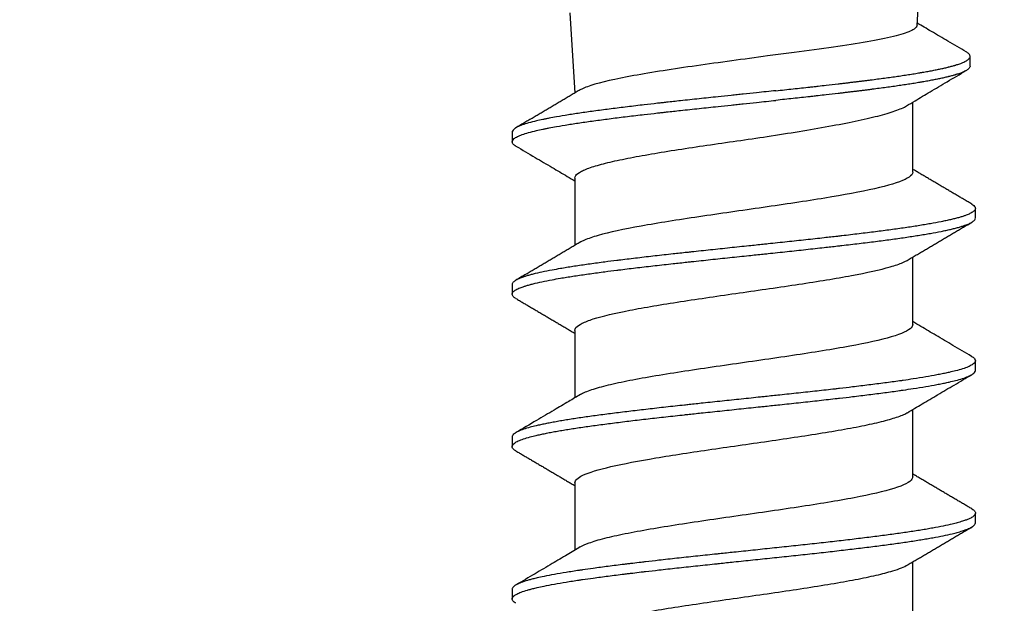
# Model space of a CAD drawing. Units: millimetres. Extents: x 719 to 4627, y 827 to 3484.
# Drawn here: x 1699 to 1709, y 2271 to 2276 of the extents above; entities that cross this region are included whole.
import ezdxf

# ---------------------------------------------------------------- set-up
doc = ezdxf.new("R2010")
doc.units = ezdxf.units.MM
doc.layers.add('1', color=7, linetype='Continuous', true_color=0xffffff)
doc.layers.add('Bemaßung', color=250, linetype='Continuous', lineweight=13)
doc.styles.get("Standard").update_dxf_attribs({"font": 'arial.ttf'})
doc.dimstyles.new('100%', dxfattribs={"dimtxt": 4, "dimasz": 3, "dimexe": 3, "dimexo": 3, "dimgap": 2, "dimtad": 1, "dimdec": 0, "dimzin": 0, "dimdsep": 46, "dimtxsty": 'Standard', "dimblk": 'OBLIQUE', "dimcen": 0.09, "dimdle": 3, "dimclrd": 256, "dimclre": 256, "dimclrt": 256, "dimadec": 0, "dimazin": 0, "dimtfac": 1, "dimtdec": 0, "dimtofl": 0, "dimtmove": 0, "dimatfit": 3, "dimfxl": 3, "dimfxlon": 1, "dimtolj": 1, "dimtzin": 0, "dimlwd": -1, "dimlwe": -1, "dimarcsym": 0})

# ---------------------------------------------------------------- blocks, each defined once
blk = doc.blocks.new('_Oblique')
at = {"color": 0, "linetype": 'ByBlock', "lineweight": -2}
blk.add_line((-0.5, -0.5), (0.5, 0.5), dxfattribs=at)
blk = doc.blocks.new('*D191')
at = {"layer": 'Bemaßung', "transparency": 16777216}
for p, q in [((3898.4779, 2675.1127), (3898.4779, 2519.1127)), ((3901.4779, 2672.1127), (3895.4779, 2672.1127)), ((3901.4779, 2522.1127), (3895.4779, 2522.1127)), ((1621.3367, 1836.743), (1621.3367, 1830.743)), ((1686.3367, 1836.743), (1686.3367, 1830.743)), ((1618.3367, 1833.743), (1689.3367, 1833.743))]:
    blk.add_line(p, q, dxfattribs=at)
at = {"layer": 'Defpoints', "color": 0, "transparency": 16777216}
for p in [(3919.6102, 2672.1127), (3898.4779, 2522.1127), (3919.6102, 2522.1127), (1621.3367, 1848.6999), (1686.3367, 1848.6999), (1686.3367, 1833.743)]:
    blk.add_point(p, dxfattribs=at)
at = {"layer": 'Bemaßung', "transparency": 16777216, "xscale": 3, "yscale": 3, "zscale": 3}
for p, rotation in [((3898.4779, 2672.1127), 90), ((3898.4779, 2522.1127), 270), ((1621.3367, 1833.743), 180)]:
    blk.add_blockref('_Oblique', p, dxfattribs=dict(at, rotation=rotation))
blk.add_blockref('_Oblique', (1686.3367, 1833.743), dxfattribs=at)
at = {"layer": 'Bemaßung', "transparency": 16777216, "insert": (3894.4357, 2597.1127), "char_height": 4, "attachment_point": 5, "rotation": 90}
blk.add_mtext('\\A1;150', dxfattribs=at)
at = {"layer": 'Bemaßung', "transparency": 16777216, "insert": (1653.8367, 1837.7853), "char_height": 4, "attachment_point": 5}
blk.add_mtext('\\A1;{\\W0.75;ca. 40}', dxfattribs=at)
blk = doc.blocks.new('clamps-ES-schmal')
at = {"layer": '1', "color": 251, "linetype": 'Continuous', "lineweight": 25, "true_color": 0x636466}
for p, q in [((15.8809, 7.8836), (15.938, 8.7973)), ((12.5549, 8.0044), (12.603, 7.2351)), ((15.8389, 6.4775), (15.8389, 7.1478)), ((12.6044, 6.4215), (12.6044, 5.7758)), ((15.8389, 5.0173), (15.8389, 5.6631)), ((12.6044, 4.9614), (12.6044, 4.3155)), ((15.8389, 3.5572), (15.8389, 4.203)), ((12.6044, 3.5012), (12.6044, 2.8554)), ((15.8389, 2.0971), (15.8389, 2.7428))]:
    blk.add_line(p, q, dxfattribs=at)
for points, knots in [([(15.881, 7.884), (15.8802, 7.8717), (15.8705, 7.8595), (15.8265, 7.8303), (15.7835, 7.8132), (15.6677, 7.7793), (15.5935, 7.7622), (15.4189, 7.7281), (15.3197, 7.7113), (14.9859, 7.6598), (14.7245, 7.6258), (14.4492, 7.5913)], [0, 0, 0, 0, 0.126409, 0.126409, 0.301127, 0.301127, 0.475845, 0.475845, 0.650564, 0.650564, 1, 1, 1, 1]), ([(16.3521, 7.6297), (16.2934, 7.6642), (16.1821, 7.7294), (16.0255, 7.8216), (15.9276, 7.8793), (15.8823, 7.9061)], [0, 0, 0, 0, 0.374831, 0.71023, 1, 1, 1, 1]), ([(14.4492, 7.5913), (14.3343, 7.5754), (14.2199, 7.5598), (13.9919, 7.5285), (13.8771, 7.5127), (13.6573, 7.4812), (13.5518, 7.4656), (13.35, 7.4339), (13.2545, 7.418), (12.995, 7.3708), (12.8527, 7.339), (12.7107, 7.2925), (12.6747, 7.2775), (12.6495, 7.2626)], [0, 0, 0, 0, 0.144142, 0.144142, 0.288283, 0.288283, 0.432425, 0.432425, 0.576566, 0.576566, 0.864849, 0.864849, 1, 1, 1, 1]), ([(14.5294, 7.2581), (14.5849, 7.264), (14.6672, 7.2728), (14.7749, 7.2845), (14.8414, 7.2917), (14.8941, 7.2976), (14.9464, 7.3034), (15.0242, 7.3121), (15.0943, 7.3202), (15.1448, 7.326), (15.1699, 7.329), (15.2011, 7.3327), (15.2383, 7.3371), (15.2691, 7.3408), (15.2904, 7.3434), (15.3025, 7.3449), (15.3206, 7.3471), (15.3475, 7.3504), (15.3829, 7.3548), (15.4178, 7.3592), (15.4636, 7.3651), (15.5197, 7.3724), (15.5851, 7.3812), (15.6486, 7.39), (15.71, 7.3988), (15.7695, 7.4076), (15.827, 7.4165), (15.873, 7.424), (15.904, 7.4291), (15.9213, 7.4321), (15.947, 7.4365), (15.9843, 7.4432), (16.0313, 7.452), (16.0756, 7.4608), (16.1172, 7.4697), (16.1496, 7.4771), (16.1712, 7.4823), (16.1831, 7.4852), (16.1948, 7.4882), (16.2091, 7.4919), (16.2255, 7.4964), (16.2385, 7.5002), (16.2485, 7.5031), (16.2583, 7.5061), (16.2793, 7.5128), (16.3042, 7.5217), (16.3288, 7.5321), (16.3467, 7.541), (16.3615, 7.5499), (16.3732, 7.5588), (16.3817, 7.5677), (16.3871, 7.5768), (16.3891, 7.5858), (16.388, 7.5947), (16.3836, 7.6037), (16.376, 7.6126), (16.3656, 7.6213), (16.3567, 7.6271), (16.352, 7.6298)], [0, 0, 0, 0, 0.047706, 0.071559, 0.095412, 0.107338, 0.119265, 0.143118, 0.178897, 0.18486, 0.190824, 0.20275, 0.214677, 0.226603, 0.232566, 0.235548, 0.23853, 0.250456, 0.262383, 0.274309, 0.286236, 0.310088, 0.333941, 0.357794, 0.381647, 0.4055, 0.429353, 0.453206, 0.465133, 0.471096, 0.477059, 0.500912, 0.524765, 0.548618, 0.572471, 0.596324, 0.608251, 0.614214, 0.620177, 0.632103, 0.64403, 0.655956, 0.66192, 0.667883, 0.679809, 0.715589, 0.739442, 0.763295, 0.787148, 0.811001, 0.834854, 0.858707, 0.88256, 0.906413, 0.930265, 0.954118, 0.977971, 1, 1, 1, 1]), ([(16.3886, 7.4945), (16.3886, 7.4941), (16.3885, 7.4908), (16.3871, 7.4843), (16.3817, 7.4753), (16.3732, 7.4664), (16.3615, 7.4574), (16.3467, 7.4485), (16.3288, 7.4397), (16.3043, 7.4293), (16.2794, 7.4204), (16.2583, 7.4137), (16.2486, 7.4107), (16.2385, 7.4077), (16.2255, 7.404), (16.2092, 7.3995), (16.1949, 7.3958), (16.1832, 7.3928), (16.1712, 7.3898), (16.1497, 7.3847), (16.1173, 7.3773), (16.0757, 7.3684), (16.0314, 7.3596), (15.9844, 7.3508), (15.9471, 7.3441), (15.9214, 7.3397), (15.904, 7.3367), (15.8731, 7.3315), (15.8271, 7.3241), (15.7696, 7.3152), (15.7101, 7.3064), (15.6486, 7.2975), (15.5852, 7.2887), (15.5198, 7.28), (15.4637, 7.2726), (15.4179, 7.2668), (15.383, 7.2624), (15.3476, 7.258), (15.3207, 7.2547), (15.3026, 7.2524), (15.2904, 7.251), (15.2691, 7.2484), (15.2384, 7.2447), (15.2012, 7.2403), (15.1699, 7.2366), (15.1448, 7.2336), (15.0944, 7.2278), (15.0243, 7.2197), (14.9465, 7.211), (14.8941, 7.2051), (14.8415, 7.1993), (14.775, 7.1921), (14.6672, 7.1804), (14.5849, 7.1716), (14.5294, 7.1657)], [0, 0, 0, 0, 0.003594, 0.030523, 0.057453, 0.084383, 0.111313, 0.138243, 0.165173, 0.192103, 0.232498, 0.245963, 0.252695, 0.259428, 0.272893, 0.286358, 0.299822, 0.306555, 0.313287, 0.326752, 0.353682, 0.380612, 0.407542, 0.434472, 0.461402, 0.468134, 0.474867, 0.488332, 0.515262, 0.542192, 0.569122, 0.596051, 0.622981, 0.649911, 0.676841, 0.690306, 0.703771, 0.717236, 0.730701, 0.734067, 0.737433, 0.744166, 0.757631, 0.771096, 0.784561, 0.791293, 0.798026, 0.838421, 0.86535, 0.878815, 0.89228, 0.91921, 0.94614, 1, 1, 1, 1]), ([(15.7801, 7.1126), (15.8071, 7.1288), (15.8821, 7.1737), (16.0118, 7.2508), (16.1756, 7.3478), (16.2914, 7.4161), (16.3525, 7.4521)], [0, 0, 0, 0, 0.142003, 0.394332, 0.680266, 1, 1, 1, 1]), ([(14.5294, 7.2581), (14.4679, 7.2516), (14.3638, 7.2407), (14.24, 7.2277), (14.1588, 7.2192), (14.0779, 7.2107), (13.9554, 7.1978), (13.793, 7.1806), (13.629, 7.163), (13.5115, 7.1501), (13.4388, 7.142), (13.3668, 7.1339), (13.2542, 7.121), (13.1054, 7.1034), (12.9764, 7.0874), (12.8769, 7.0744), (12.7799, 7.0615), (12.6656, 7.0453), (12.5401, 7.0261), (12.4379, 7.0089), (12.3683, 6.996), (12.3253, 6.9875), (12.284, 6.979), (12.226, 6.9661), (12.1589, 6.9489), (12.098, 6.9296), (12.0592, 6.9135), (12.0355, 6.9005), (12.0171, 6.8876), (12.006, 6.8744), (12.0037, 6.8644), (12.0037, 6.8607)], [0, 0, 0, 0, 0.048626, 0.082057, 0.097252, 0.112448, 0.145879, 0.194505, 0.243131, 0.279601, 0.291757, 0.303914, 0.340384, 0.38901, 0.437636, 0.461949, 0.486262, 0.534888, 0.583515, 0.632141, 0.665571, 0.680767, 0.695963, 0.729393, 0.77802, 0.826646, 0.875272, 0.899585, 0.923898, 0.972525, 1, 1, 1, 1]), ([(12.0399, 6.7263), (12.0373, 6.7278), (12.0296, 6.7326), (12.0189, 6.7406), (12.0098, 6.7503), (12.0028, 6.7632), (12.0036, 6.7792), (12.0171, 6.7952), (12.0355, 6.8081), (12.0592, 6.8211), (12.098, 6.8372), (12.1589, 6.8564), (12.226, 6.8737), (12.284, 6.8866), (12.3253, 6.8951), (12.3683, 6.9036), (12.4379, 6.9165), (12.5401, 6.9337), (12.6656, 6.9529), (12.7799, 6.9691), (12.8769, 6.982), (12.9764, 6.9949), (13.1054, 7.011), (13.2542, 7.0286), (13.3668, 7.0414), (13.4388, 7.0495), (13.5115, 7.0576), (13.6291, 7.0706), (13.793, 7.0882), (13.9555, 7.1054), (14.0779, 7.1183), (14.1588, 7.1268), (14.24, 7.1353), (14.3639, 7.1483), (14.4679, 7.1592), (14.5294, 7.1657)], [0, 0, 0, 0, 0.010429, 0.032419, 0.054409, 0.0764, 0.120381, 0.164362, 0.186352, 0.208343, 0.252324, 0.296305, 0.340286, 0.370523, 0.384267, 0.398011, 0.428248, 0.472229, 0.51621, 0.56019, 0.582181, 0.604171, 0.648152, 0.692133, 0.725119, 0.736114, 0.74711, 0.780095, 0.824076, 0.868057, 0.898294, 0.912038, 0.925782, 0.956019, 1, 1, 1, 1]), ([(14.4461, 6.8189), (14.5507, 6.8354), (14.6521, 6.8516), (14.8489, 6.8842), (14.9452, 6.9008), (15.1264, 6.9335), (15.2109, 6.9499), (15.3677, 6.9824), (15.4404, 6.9991), (15.5676, 7.0316), (15.6228, 7.0479), (15.7162, 7.0807), (15.754, 7.0972), (15.7817, 7.1136), (15.782, 7.1138), (15.7822, 7.1139)], [0, 0, 0, 0, 0.166417, 0.166417, 0.332834, 0.332834, 0.499251, 0.499251, 0.665668, 0.665668, 0.832085, 0.832085, 0.998502, 0.998502, 1, 1, 1, 1]), ([(12.6044, 6.4215), (12.6044, 6.429), (12.6069, 6.4365), (12.6213, 6.4579), (12.6395, 6.4719), (12.6922, 6.4996), (12.7266, 6.5134), (12.8113, 6.5411), (12.8622, 6.5551), (12.9765, 6.5828), (13.0401, 6.5966), (13.1804, 6.6244), (13.2575, 6.6384), (13.4993, 6.6799), (13.6812, 6.7078), (14.0566, 6.7631), (14.2531, 6.7909), (14.4461, 6.8189)], [0, 0, 0, 0, 0.056999, 0.056999, 0.161777, 0.161777, 0.266555, 0.266555, 0.371333, 0.371333, 0.476111, 0.476111, 0.580889, 0.580889, 0.790444, 0.790444, 1, 1, 1, 1]), ([(12.0398, 6.7264), (12.1009, 6.6905), (12.2166, 6.6225), (12.3804, 6.526), (12.5075, 6.4508), (12.58, 6.4078), (12.6044, 6.3933)], [0, 0, 0, 0, 0.324109, 0.614011, 0.869875, 1, 1, 1, 1]), ([(15.8389, 6.4774), (15.8389, 6.469), (15.8357, 6.4605), (15.818, 6.4372), (15.7964, 6.4221), (15.7042, 6.3776), (15.6033, 6.3476), (15.3417, 6.2883), (15.178, 6.2583), (14.9063, 6.2138), (14.8097, 6.1988), (14.6116, 6.1689), (14.5107, 6.1541), (14.3052, 6.1244), (14.1997, 6.1093), (13.9934, 6.0796), (13.8918, 6.0648), (13.6915, 6.035), (13.5934, 6.02), (13.4086, 5.9903), (13.3208, 5.9755), (13.072, 5.9305), (12.9335, 5.901), (12.7751, 5.8561), (12.7315, 5.8413), (12.6799, 5.8191), (12.665, 5.8116), (12.6524, 5.8042)], [0, 0, 0, 0, 0.037701, 0.037701, 0.104075, 0.104075, 0.236825, 0.236825, 0.369574, 0.369574, 0.435948, 0.435948, 0.502323, 0.502323, 0.568698, 0.568698, 0.635072, 0.635072, 0.701447, 0.701447, 0.767822, 0.767822, 0.900571, 0.900571, 0.966945, 0.966945, 1, 1, 1, 1]), ([(16.4054, 6.1716), (16.4135, 6.1667), (16.4268, 6.1571), (16.4356, 6.1458), (16.4394, 6.1362), (16.4401, 6.1281), (16.4372, 6.1184), (16.4303, 6.1087), (16.4197, 6.099), (16.4054, 6.0894), (16.3843, 6.0782), (16.3616, 6.0686), (16.3352, 6.0589), (16.3108, 6.0509), (16.2777, 6.0412), (16.2411, 6.0314), (16.2011, 6.0218), (16.1579, 6.0121), (16.096, 5.9993), (16.0276, 5.9865), (15.9527, 5.9736), (15.8932, 5.9639), (15.8308, 5.9542), (15.7657, 5.9445), (15.6984, 5.9349), (15.6054, 5.9221), (15.5077, 5.9093), (15.4051, 5.8964), (15.3258, 5.8867), (15.2443, 5.877), (15.1751, 5.8689), (15.0913, 5.8592), (14.9779, 5.8464), (14.8179, 5.8288), (14.6681, 5.8127), (14.5459, 5.7997), (14.4693, 5.7916), (14.3776, 5.782), (14.2553, 5.7692), (14.0872, 5.7516), (13.9343, 5.7355), (13.812, 5.7225), (13.7364, 5.7144), (13.6468, 5.7047), (13.529, 5.6919), (13.3712, 5.6743), (13.2319, 5.6582), (13.123, 5.6452), (13.0566, 5.6371), (12.979, 5.6275), (12.8786, 5.6146), (12.7483, 5.597), (12.6379, 5.581), (12.5542, 5.568), (12.5044, 5.5599), (12.4472, 5.5502), (12.3753, 5.5374), (12.2868, 5.5198), (12.2172, 5.5037), (12.168, 5.4908), (12.1402, 5.4827), (12.1098, 5.473), (12.0742, 5.4601), (12.0372, 5.4425), (12.016, 5.4265), (12.0065, 5.4135), (12.004, 5.4059), (12.0037, 5.4016), (12.0037, 5.4005)], [0, 0, 0, 0, 0.018887, 0.037671, 0.043933, 0.056456, 0.068979, 0.081502, 0.094025, 0.106548, 0.119071, 0.137855, 0.144117, 0.15664, 0.169163, 0.181686, 0.194209, 0.206732, 0.219255, 0.244301, 0.256824, 0.269347, 0.28187, 0.294394, 0.306917, 0.31944, 0.344486, 0.357009, 0.369532, 0.382055, 0.394578, 0.400839, 0.419624, 0.44467, 0.469716, 0.482239, 0.494762, 0.501024, 0.519808, 0.544854, 0.5699, 0.582423, 0.594947, 0.601208, 0.619993, 0.645039, 0.670085, 0.682608, 0.695131, 0.701392, 0.720177, 0.745223, 0.770269, 0.782792, 0.795315, 0.801577, 0.820361, 0.845407, 0.870453, 0.882976, 0.8955, 0.901761, 0.920546, 0.945592, 0.970638, 0.983161, 0.995684, 1, 1, 1, 1]), ([(12.038, 5.2673), (12.0349, 5.2691), (12.022, 5.2774), (12.0082, 5.2904), (12.0035, 5.3033), (12.0038, 5.313), (12.0065, 5.3211), (12.016, 5.3341), (12.0372, 5.3501), (12.0742, 5.3677), (12.1098, 5.3806), (12.1402, 5.3902), (12.168, 5.3983), (12.2172, 5.4113), (12.2869, 5.4274), (12.3753, 5.445), (12.4472, 5.4578), (12.5044, 5.4675), (12.5543, 5.4756), (12.6379, 5.4886), (12.7484, 5.5046), (12.8787, 5.5222), (12.979, 5.5351), (13.0567, 5.5447), (13.123, 5.5528), (13.2319, 5.5658), (13.3712, 5.5819), (13.5291, 5.5995), (13.6468, 5.6123), (13.7364, 5.622), (13.8121, 5.6301), (13.9343, 5.643), (14.0872, 5.6591), (14.2553, 5.6767), (14.3776, 5.6896), (14.4693, 5.6992), (14.5459, 5.7073), (14.6681, 5.7203), (14.8179, 5.7364), (14.9779, 5.754), (15.0914, 5.7668), (15.1751, 5.7765), (15.2443, 5.7846), (15.3258, 5.7943), (15.4052, 5.804), (15.5077, 5.8168), (15.6055, 5.8297), (15.6984, 5.8425), (15.7657, 5.8521), (15.8308, 5.8618), (15.8933, 5.8715), (15.9527, 5.8812), (16.0276, 5.8941), (16.096, 5.9069), (16.1579, 5.9197), (16.2011, 5.9294), (16.2411, 5.939), (16.2777, 5.9487), (16.3108, 5.9585), (16.3352, 5.9665), (16.3616, 5.9762), (16.3843, 5.9858), (16.4054, 5.997), (16.4197, 6.0066), (16.4303, 6.0163), (16.4372, 6.026), (16.4394, 6.0333), (16.4396, 6.0374), (16.4396, 6.0382)], [0, 0, 0, 0, 0.007234, 0.032285, 0.051073, 0.057335, 0.06986, 0.082385, 0.107436, 0.132486, 0.151274, 0.157536, 0.170062, 0.182587, 0.207637, 0.232687, 0.251475, 0.257738, 0.270263, 0.282788, 0.307838, 0.332889, 0.351677, 0.357939, 0.370464, 0.382989, 0.40804, 0.43309, 0.451878, 0.45814, 0.470666, 0.483191, 0.508241, 0.533291, 0.552079, 0.558342, 0.570867, 0.583392, 0.608442, 0.633493, 0.65228, 0.658543, 0.671068, 0.683593, 0.696119, 0.708644, 0.733694, 0.746219, 0.758744, 0.77127, 0.783795, 0.79632, 0.808845, 0.833895, 0.846421, 0.858946, 0.871471, 0.883996, 0.896521, 0.909046, 0.915309, 0.934097, 0.946622, 0.959147, 0.971672, 0.984197, 0.996723, 1, 1, 1, 1]), ([(12.6045, 4.9613), (12.6045, 4.9701), (12.6079, 4.9789), (12.6255, 5.0014), (12.6448, 5.0151), (12.7003, 5.0429), (12.7367, 5.0569), (12.8676, 5.0984), (12.9872, 5.1264), (13.2706, 5.1816), (13.4379, 5.2096), (13.7943, 5.2648), (13.988, 5.2928), (14.3722, 5.348), (14.5677, 5.376), (14.931, 5.4312), (15.1034, 5.4592), (15.3999, 5.5145), (15.5273, 5.5424), (15.6714, 5.5839), (15.7125, 5.5979), (15.7628, 5.6195), (15.7781, 5.627), (15.7909, 5.6346)], [0, 0, 0, 0, 0.038818, 0.038818, 0.10063, 0.10063, 0.162443, 0.162443, 0.286067, 0.286067, 0.409692, 0.409692, 0.533317, 0.533317, 0.656941, 0.656941, 0.780566, 0.780566, 0.904191, 0.904191, 0.966003, 0.966003, 1, 1, 1, 1]), ([(15.8389, 5.0173), (15.8389, 5.0039), (15.8308, 4.9906), (15.7796, 4.9476), (15.7037, 4.9176), (15.4857, 4.8584), (15.341, 4.8283), (15.0906, 4.7838), (14.9999, 4.7687), (14.812, 4.7389), (14.7147, 4.7242), (14.5137, 4.6944), (14.4095, 4.6793), (14.2031, 4.6496), (14.0999, 4.6349), (13.7906, 4.59), (13.5929, 4.5605), (13.3215, 4.5154), (13.2374, 4.5006), (13.0818, 4.471), (13.0095, 4.456), (12.8818, 4.4261), (12.8266, 4.4113), (12.7329, 4.3816), (12.6944, 4.3665), (12.6614, 4.3492), (12.6571, 4.3468), (12.6529, 4.3444)], [0, 0, 0, 0, 0.059245, 0.059245, 0.192083, 0.192083, 0.32492, 0.32492, 0.391339, 0.391339, 0.457758, 0.457758, 0.524176, 0.524176, 0.590595, 0.590595, 0.723432, 0.723432, 0.789851, 0.789851, 0.85627, 0.85627, 0.922689, 0.922689, 0.989107, 0.989107, 1, 1, 1, 1]), ([(16.4036, 4.7125), (16.3439, 4.7475), (16.2302, 4.8143), (16.0678, 4.91), (15.9392, 4.986), (15.8648, 5.0302), (15.8389, 5.0456)], [0, 0, 0, 0, 0.316406, 0.603749, 0.862151, 1, 1, 1, 1]), ([(16.4034, 4.7126), (16.4057, 4.7113), (16.4131, 4.7067), (16.4237, 4.6989), (16.4362, 4.686), (16.4421, 4.6699), (16.4348, 4.6523), (16.4205, 4.6395), (16.406, 4.6298), (16.3914, 4.6217), (16.3631, 4.6087), (16.3187, 4.5927), (16.2569, 4.5751), (16.2037, 4.5622), (16.1602, 4.5526), (16.1217, 4.5444), (16.0555, 4.5315), (15.9656, 4.5154), (15.8561, 4.4978), (15.7698, 4.485), (15.7022, 4.4753), (15.6439, 4.4672), (15.5472, 4.4542), (15.4215, 4.4381), (15.2764, 4.4205), (15.1664, 4.4077), (15.0821, 4.3981), (15.0105, 4.39), (14.8938, 4.377), (14.746, 4.3609), (14.5811, 4.3433), (14.4596, 4.3305), (14.3678, 4.3208), (14.2907, 4.3127), (14.1668, 4.2997), (14.0131, 4.2836), (13.8464, 4.266), (13.7267, 4.2532), (13.6375, 4.2436), (13.5634, 4.2355), (13.4753, 4.2258), (13.3887, 4.2161), (13.2758, 4.2032), (13.1666, 4.1904), (13.061, 4.1775), (12.9837, 4.1679), (12.9081, 4.1582), (12.8345, 4.1485), (12.7634, 4.1388), (12.6723, 4.1259), (12.5871, 4.1131), (12.5075, 4.1003), (12.4507, 4.0907), (12.3966, 4.081), (12.3455, 4.0713), (12.2976, 4.0616), (12.2607, 4.0535), (12.2191, 4.0439), (12.1683, 4.031), (12.1098, 4.0134), (12.0683, 3.9973), (12.0425, 3.9843), (12.0296, 3.9762), (12.0171, 3.9666), (12.0068, 3.9553), (12.0038, 3.9456), (12.0037, 3.9407)], [0, 0, 0, 0, 0.005073, 0.017583, 0.030093, 0.055113, 0.080132, 0.098897, 0.105152, 0.117662, 0.130172, 0.155192, 0.180211, 0.198976, 0.205231, 0.217741, 0.230251, 0.255271, 0.280291, 0.299055, 0.30531, 0.31782, 0.33033, 0.35535, 0.38037, 0.399135, 0.405389, 0.417899, 0.430409, 0.455429, 0.480449, 0.499214, 0.505469, 0.517978, 0.530488, 0.555508, 0.580528, 0.599293, 0.605548, 0.618058, 0.630567, 0.643077, 0.655587, 0.680607, 0.693117, 0.705627, 0.718137, 0.730647, 0.743156, 0.755666, 0.780686, 0.793196, 0.805706, 0.818216, 0.830726, 0.843236, 0.855745, 0.862, 0.880765, 0.905785, 0.930805, 0.943315, 0.955825, 0.962079, 0.980844, 1, 1, 1, 1]), ([(12.0394, 3.8063), (12.0347, 3.8091), (12.0254, 3.8151), (12.0108, 3.8276), (12.0016, 3.8438), (12.0054, 3.8614), (12.0171, 3.8742), (12.0296, 3.8838), (12.0425, 3.8919), (12.0683, 3.9049), (12.1098, 3.921), (12.1683, 3.9386), (12.2191, 3.9514), (12.2607, 3.9611), (12.2976, 3.9692), (12.3455, 3.9789), (12.3966, 3.9886), (12.4507, 3.9983), (12.5075, 4.0079), (12.5871, 4.0207), (12.6723, 4.0335), (12.7633, 4.0464), (12.8345, 4.0561), (12.9081, 4.0658), (12.9837, 4.0755), (13.061, 4.0851), (13.1666, 4.098), (13.2758, 4.1108), (13.3887, 4.1236), (13.4753, 4.1333), (13.5634, 4.1431), (13.6375, 4.1511), (13.7267, 4.1608), (13.8465, 4.1736), (14.0132, 4.1912), (14.1668, 4.2073), (14.2907, 4.2203), (14.3678, 4.2284), (14.4596, 4.238), (14.5811, 4.2509), (14.746, 4.2685), (14.8938, 4.2846), (15.0105, 4.2975), (15.0821, 4.3056), (15.1664, 4.3153), (15.2764, 4.3281), (15.4215, 4.3457), (15.5472, 4.3618), (15.6439, 4.3748), (15.7022, 4.3829), (15.7698, 4.3926), (15.8561, 4.4054), (15.9656, 4.423), (16.0555, 4.439), (16.1217, 4.452), (16.1602, 4.4601), (16.2037, 4.4698), (16.2569, 4.4827), (16.3187, 4.5003), (16.3631, 4.5163), (16.3914, 4.5293), (16.406, 4.5374), (16.4205, 4.5471), (16.4348, 4.5599), (16.4395, 4.5713), (16.4396, 4.5779), (16.4396, 4.5781)], [0, 0, 0, 0, 0.010818, 0.02333, 0.048354, 0.073379, 0.092147, 0.098403, 0.110916, 0.123428, 0.148452, 0.173477, 0.192245, 0.198501, 0.211013, 0.223525, 0.236038, 0.24855, 0.261062, 0.273574, 0.298599, 0.311111, 0.323623, 0.336135, 0.348648, 0.36116, 0.373672, 0.398696, 0.411209, 0.423721, 0.436233, 0.448745, 0.455001, 0.47377, 0.498794, 0.523819, 0.536331, 0.548843, 0.555099, 0.573867, 0.598892, 0.623916, 0.636429, 0.648941, 0.655197, 0.673965, 0.69899, 0.724014, 0.736526, 0.749038, 0.755295, 0.774063, 0.799087, 0.824112, 0.836624, 0.849136, 0.855392, 0.874161, 0.899185, 0.924209, 0.936722, 0.949234, 0.95549, 0.974258, 0.999283, 1, 1, 1, 1]), ([(15.7882, 4.1729), (15.8347, 4.2006), (15.9308, 4.2577), (16.0806, 4.3463), (16.2397, 4.44), (16.3481, 4.5037), (16.4039, 4.5363)], [0, 0, 0, 0, 0.229404, 0.471519, 0.727791, 1, 1, 1, 1]), ([(12.6565, 4.3464), (12.6195, 4.3245), (12.536, 4.2749), (12.3962, 4.1921), (12.2272, 4.0925), (12.1049, 4.0206), (12.0388, 3.9818)], [0, 0, 0, 0, 0.179862, 0.406301, 0.679579, 1, 1, 1, 1]), ([(12.6045, 3.5013), (12.6046, 3.525), (12.6303, 3.5489), (12.7381, 3.6001), (12.8304, 3.6282), (13.0676, 3.6834), (13.2154, 3.7114), (13.5436, 3.7666), (13.728, 3.7946), (14.1056, 3.8498), (14.3031, 3.8777), (14.5877, 3.9192), (14.6824, 3.9333), (14.8641, 3.961), (14.9512, 3.9748), (15.1177, 4.0025), (15.1978, 4.0165), (15.3446, 4.0442), (15.4119, 4.058), (15.5341, 4.0857), (15.5892, 4.0998), (15.6827, 4.1275), (15.7216, 4.1412), (15.7675, 4.1617), (15.7805, 4.1683), (15.7916, 4.175)], [0, 0, 0, 0, 0.105757, 0.105757, 0.229306, 0.229306, 0.352854, 0.352854, 0.476402, 0.476402, 0.599951, 0.599951, 0.661725, 0.661725, 0.723499, 0.723499, 0.785273, 0.785273, 0.847047, 0.847047, 0.908821, 0.908821, 0.970596, 0.970596, 1, 1, 1, 1]), ([(15.8389, 3.5572), (15.8389, 3.5539), (15.8384, 3.5506), (15.8287, 3.5177), (15.7792, 3.4876), (15.6083, 3.4284), (15.4852, 3.3983), (15.2602, 3.3538), (15.1771, 3.3387), (15.0024, 3.309), (14.9105, 3.2942), (14.7173, 3.2644), (14.6162, 3.2494), (14.4131, 3.2196), (14.3101, 3.2049), (13.997, 3.1599), (13.7921, 3.1304), (13.5035, 3.0855), (13.4124, 3.0707), (13.2404, 3.041), (13.1586, 3.0259), (13.0112, 2.9961), (12.9451, 2.9814), (12.8281, 2.9516), (12.7773, 2.9365), (12.7018, 2.9091), (12.6738, 2.8965), (12.6526, 2.8839)], [0, 0, 0, 0, 0.014733, 0.014733, 0.147465, 0.147465, 0.280197, 0.280197, 0.346562, 0.346562, 0.412928, 0.412928, 0.479294, 0.479294, 0.54566, 0.54566, 0.678391, 0.678391, 0.744757, 0.744757, 0.811123, 0.811123, 0.877489, 0.877489, 0.943855, 0.943855, 1, 1, 1, 1]), ([(16.405, 3.2515), (16.411, 3.2479), (16.4255, 3.238), (16.4379, 3.2236), (16.4403, 3.2107), (16.4385, 3.2022), (16.4346, 3.1937), (16.4235, 3.1808), (16.3973, 3.1636), (16.3587, 3.1468), (16.3211, 3.1339), (16.2918, 3.125), (16.26, 3.116), (16.2092, 3.1032), (16.1332, 3.0863), (16.05, 3.0703), (15.9769, 3.0574), (15.9187, 3.0477), (15.8574, 3.038), (15.7723, 3.0251), (15.6598, 3.0091), (15.5393, 2.9931), (15.438, 2.9802), (15.3595, 2.9705), (15.2789, 2.9608), (15.1967, 2.9511), (15.1131, 2.9414), (15.0282, 2.9318), (14.9421, 2.9222), (14.8255, 2.9094), (14.7063, 2.8965), (14.5845, 2.8835), (14.4622, 2.8706), (14.3096, 2.8546), (14.1414, 2.8369), (14.019, 2.8241), (13.9271, 2.8144), (13.8505, 2.8063), (13.729, 2.7933), (13.5807, 2.7773), (13.4218, 2.7597), (13.3091, 2.7468), (13.2258, 2.7371), (13.1709, 2.7307), (13.1169, 2.7242), (13.0636, 2.7177), (12.9987, 2.7097), (12.8979, 2.6968), (12.7898, 2.6824), (12.6991, 2.6696), (12.6335, 2.6599), (12.5803, 2.6518), (12.4989, 2.6388), (12.4056, 2.6228), (12.3145, 2.6052), (12.2558, 2.5923), (12.2151, 2.5827), (12.1831, 2.5746), (12.1366, 2.5616), (12.0881, 2.5455), (12.0482, 2.5279), (12.0278, 2.5151), (12.0163, 2.5054), (12.009, 2.4973), (12.0046, 2.4884), (12.0037, 2.4828), (12.0037, 2.4804)], [0, 0, 0, 0, 0.013863, 0.038909, 0.056128, 0.063955, 0.071782, 0.089001, 0.114047, 0.139093, 0.154747, 0.164139, 0.173531, 0.189185, 0.214231, 0.239277, 0.2518, 0.264323, 0.276846, 0.28937, 0.314416, 0.339462, 0.351985, 0.364508, 0.377031, 0.389554, 0.402077, 0.4146, 0.427123, 0.439646, 0.464692, 0.477215, 0.489738, 0.514784, 0.53983, 0.558615, 0.564876, 0.5774, 0.589923, 0.614969, 0.640015, 0.658799, 0.665061, 0.677584, 0.683845, 0.690107, 0.70263, 0.715153, 0.740199, 0.758984, 0.765245, 0.777768, 0.790291, 0.815337, 0.840383, 0.859168, 0.865429, 0.877953, 0.890476, 0.915522, 0.940568, 0.959352, 0.965614, 0.978137, 0.99066, 1, 1, 1, 1]), ([(12.0394, 2.3462), (12.0334, 2.3497), (12.0186, 2.3596), (12.0042, 2.3758), (12.0026, 2.3919), (12.009, 2.4049), (12.0163, 2.413), (12.0278, 2.4227), (12.0482, 2.4355), (12.0881, 2.4531), (12.1366, 2.4692), (12.1831, 2.4822), (12.2151, 2.4903), (12.2559, 2.4999), (12.3145, 2.5128), (12.4056, 2.5304), (12.4989, 2.5464), (12.5803, 2.5594), (12.6335, 2.5675), (12.6991, 2.5772), (12.7898, 2.59), (12.8979, 2.6044), (12.9987, 2.6172), (13.0636, 2.6253), (13.1169, 2.6318), (13.1709, 2.6382), (13.2258, 2.6447), (13.3091, 2.6544), (13.4218, 2.6673), (13.5807, 2.6849), (13.729, 2.7009), (13.8505, 2.7139), (13.9271, 2.722), (14.019, 2.7317), (14.1414, 2.7445), (14.3096, 2.7621), (14.4622, 2.7782), (14.5845, 2.7911), (14.7063, 2.8041), (14.8256, 2.817), (14.9421, 2.8298), (15.0282, 2.8394), (15.1131, 2.849), (15.1966, 2.8587), (15.2789, 2.8684), (15.3595, 2.8781), (15.438, 2.8878), (15.5393, 2.9006), (15.6598, 2.9166), (15.7723, 2.9327), (15.8574, 2.9456), (15.9187, 2.9553), (15.9769, 2.965), (16.05, 2.9779), (16.1332, 2.9939), (16.2092, 3.0107), (16.26, 3.0236), (16.2918, 3.0325), (16.3212, 3.0415), (16.3587, 3.0544), (16.3973, 3.0712), (16.4235, 3.0884), (16.4346, 3.1013), (16.4385, 3.1098), (16.4395, 3.1146), (16.4396, 3.1175), (16.4396, 3.1183)], [0, 0, 0, 0, 0.013598, 0.038611, 0.063624, 0.076131, 0.088637, 0.09489, 0.11365, 0.138663, 0.163676, 0.176182, 0.188689, 0.194942, 0.213702, 0.238715, 0.263728, 0.276234, 0.28874, 0.294994, 0.313753, 0.338766, 0.351273, 0.363779, 0.370032, 0.376286, 0.388792, 0.395045, 0.413805, 0.438818, 0.463831, 0.476337, 0.488844, 0.495097, 0.513857, 0.53887, 0.563883, 0.576389, 0.588896, 0.613909, 0.626415, 0.638921, 0.651428, 0.663934, 0.676441, 0.688947, 0.701454, 0.71396, 0.738973, 0.763986, 0.776493, 0.788999, 0.801506, 0.814012, 0.839025, 0.864038, 0.879671, 0.889051, 0.898431, 0.914064, 0.939077, 0.96409, 0.981286, 0.989103, 0.996919, 1, 1, 1, 1]), ([(12.656, 2.886), (12.6143, 2.8612), (12.5245, 2.8079), (12.38, 2.7224), (12.2162, 2.6259), (12.1004, 2.5578), (12.0393, 2.522)], [0, 0, 0, 0, 0.203357, 0.437716, 0.703213, 1, 1, 1, 1]), ([(12.6046, 2.0411), (12.6046, 2.0522), (12.61, 2.0633), (12.6483, 2.1019), (12.7109, 2.1299), (12.8956, 2.1851), (13.0198, 2.2131), (13.2383, 2.2545), (13.3179, 2.2686), (13.4846, 2.2964), (13.5714, 2.3101), (13.7521, 2.3378), (13.8468, 2.3518), (14.037, 2.3796), (14.1327, 2.3933), (14.3255, 2.421), (14.4232, 2.4351), (14.6128, 2.4628), (14.7053, 2.4765), (14.8858, 2.5043), (14.974, 2.5183), (15.1389, 2.546), (15.2165, 2.5597), (15.3618, 2.5875), (15.4293, 2.6016), (15.5488, 2.6292), (15.6016, 2.643), (15.7106, 2.6761), (15.7587, 2.6952), (15.7909, 2.7144)], [0, 0, 0, 0, 0.04932, 0.04932, 0.17293, 0.17293, 0.296539, 0.296539, 0.358344, 0.358344, 0.420148, 0.420148, 0.481953, 0.481953, 0.543758, 0.543758, 0.605562, 0.605562, 0.667367, 0.667367, 0.729172, 0.729172, 0.790977, 0.790977, 0.852781, 0.852781, 0.914586, 0.914586, 1, 1, 1, 1])]:
    blk.add_open_spline(points, degree=3, knots=knots, dxfattribs=at)
for points in [[(16.3886, 7.4945), (16.3886, 7.5407), (16.3886, 7.587)], [(12.6562, 7.2666), (12.3482, 7.0835), (12.039, 6.9023)], [(12.0037, 6.8608), (12.0037, 6.8145), (12.0037, 6.7683)], [(16.4054, 6.1716), (16.1216, 6.3379), (15.8389, 6.5058)], [(16.4396, 6.0383), (16.4396, 6.0845), (16.4396, 6.1307)], [(15.7872, 5.6325), (16.0951, 5.8155), (16.4042, 5.9967)], [(12.6561, 5.8064), (12.3484, 5.6235), (12.0394, 5.4423)], [(12.0037, 5.4005), (12.0037, 5.3543), (12.0037, 5.3081)], [(12.0378, 5.2674), (12.3216, 5.101), (12.6045, 4.9331)], [(16.4396, 4.5781), (16.4396, 4.6243), (16.4396, 4.6705)], [(12.0037, 3.9406), (12.0037, 3.8944), (12.0037, 3.8482)], [(12.0394, 3.8063), (12.3224, 3.6404), (12.6045, 3.4729)], [(16.4053, 3.2513), (16.1215, 3.4177), (15.8389, 3.5855)], [(16.4396, 3.1182), (16.4396, 3.1644), (16.4396, 3.2106)], [(15.7873, 2.7122), (16.0949, 2.8951), (16.404, 3.0762)], [(12.0037, 2.4803), (12.0037, 2.4341), (12.0037, 2.3879)]]:
    blk.add_open_spline(points, degree=2, dxfattribs=at)
blk = doc.blocks.new('*D198')
at = {"layer": 'Bemaßung', "transparency": 16777216}
for p, q in [((4273.0459, 2635.6127), (4273.0459, 2629.6127)), ((4294.9985, 2635.6127), (4294.9985, 2629.6127)), ((4297.9985, 2632.6127), (4270.0459, 2632.6127)), ((1256.9031, 1361.9914), (1256.9031, 1593.3237)), ((1259.9031, 1590.3237), (1253.9031, 1590.3237)), ((1253.9031, 1364.9914), (1259.9031, 1364.9914))]:
    blk.add_line(p, q, dxfattribs=at)
at = {"layer": 'Defpoints', "color": 0, "transparency": 16777216}
for p in [(4273.0459, 2646.6027), (4294.9985, 2646.6027), (4273.0459, 2632.6127), (1256.9031, 1590.3237), (1282.5416, 1590.3237), (1234.5891, 1364.9914)]:
    blk.add_point(p, dxfattribs=at)
at = {"layer": 'Bemaßung', "transparency": 16777216, "xscale": 3, "yscale": 3, "zscale": 3}
for p, rotation in [((4273.0459, 2632.6127), 180), ((1256.9031, 1590.3237), 90), ((1256.9031, 1364.9914), 270)]:
    blk.add_blockref('_Oblique', p, dxfattribs=dict(at, rotation=rotation))
blk.add_blockref('_Oblique', (4294.9985, 2632.6127), dxfattribs=at)
at = {"layer": 'Bemaßung', "transparency": 16777216, "insert": (4284.0222, 2636.6209), "char_height": 4, "attachment_point": 5}
blk.add_mtext('\\A1;22', dxfattribs=at)
at = {"layer": 'Bemaßung', "transparency": 16777216, "insert": (1252.8609, 1477.6576), "char_height": 4, "attachment_point": 5, "rotation": 90}
blk.add_mtext('\\A1;{\\W0.75;> }100', dxfattribs=at)

msp = doc.modelspace()

# ---------------------------------------------------------------- block references
msp.add_blockref('clamps-ES-schmal', (1691.9698, 2268.2703))

# ---------------------------------------------------------------- dimensions: what is measured, and where the dimension line sits
at = {"layer": 'Bemaßung'}
dim = msp.add_linear_dim(base=(1686.3367, 1833.743), p1=(1621.3367, 1848.6999), p2=(1686.3367, 1848.6999), text='{\\W0.75;ca. 40}', dimstyle='100%', dxfattribs=at)
dim.commit()
dim.dimension.update_dxf_attribs({"geometry": '*D191', "text_midpoint": (1653.8367, 1837.7853)})
dim = msp.add_linear_dim(base=(3898.4779, 2522.1127), p1=(3919.6102, 2672.1127), p2=(3919.6102, 2522.1127), angle=90, dimstyle='100%', dxfattribs=at)
dim.commit()
dim.dimension.update_dxf_attribs({"geometry": '*D191', "text_midpoint": (3894.4357, 2597.1127)})
for base, p1, p2, angle, text, middle in [((1256.9031, 1590.3237), (1234.5891, 1364.9914), (1282.5416, 1590.3237), 90, '{\\W0.75;> }100', (1252.8609, 1477.6576)), ((4273.0459, 2632.6127), (4294.9985, 2646.6027), (4273.0459, 2646.6027), 180, '22', (4284.0222, 2636.6209))]:
    dim = msp.add_linear_dim(base=base, p1=p1, p2=p2, angle=angle, text=text, dimstyle='100%', dxfattribs=at)
    dim.commit()
    dim.dimension.update_dxf_attribs({"geometry": '*D198', "text_midpoint": middle})

doc.saveas('drawing.dxf')
